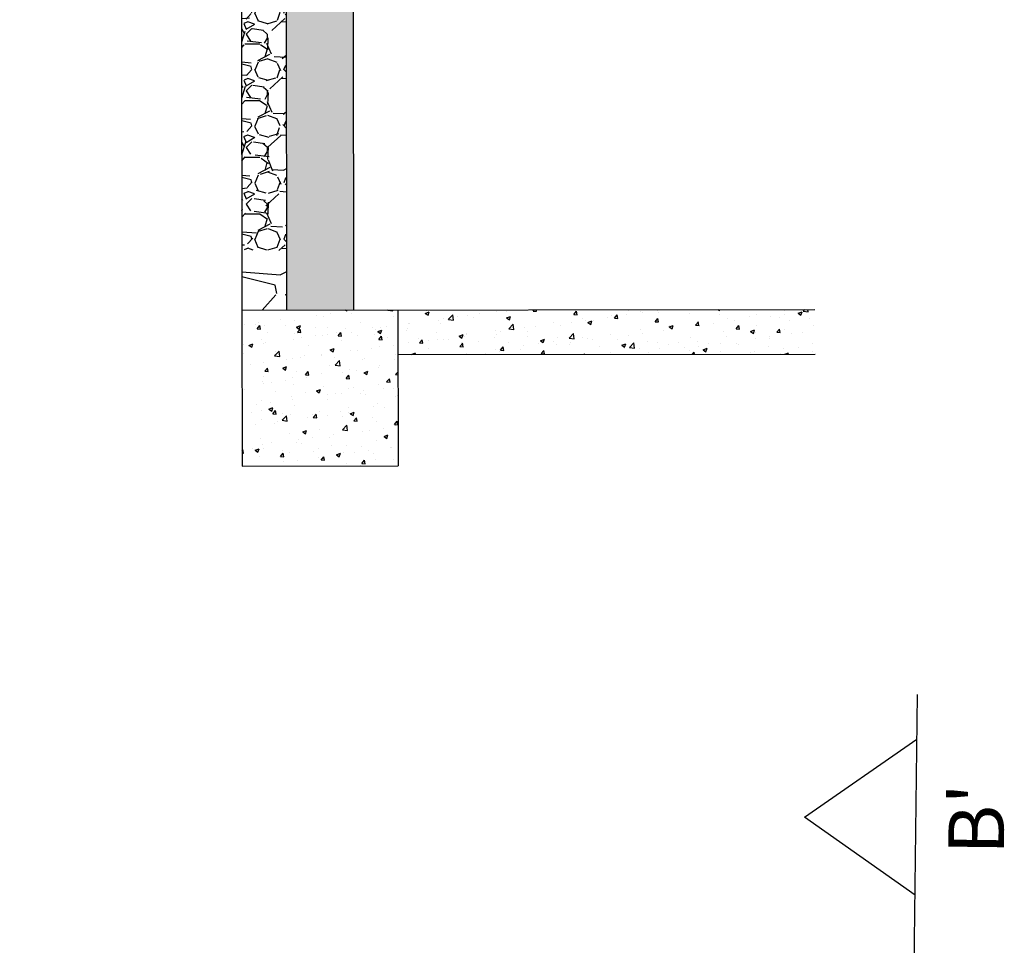
# Model space of a CAD drawing. Units: millimetres. Extents: x 4.1 to 53.3, y 7.6 to 34.7.
# Drawn here: x 44.4 to 48.8, y 25 to 29.2 of the extents above; entities that cross this region are included whole.
import ezdxf

# ---------------------------------------------------------------- set-up
doc = ezdxf.new("R2010")
doc.units = ezdxf.units.MM
doc.layers.add('corte A', color=80, linetype='Continuous')
doc.layers.add('LINHA DE ALÇADO', color=102, linetype='Continuous')
doc.styles.get("Standard").update_dxf_attribs({"font": 'arial.ttf'})

msp = doc.modelspace()

# ---------------------------------------------------------------- hatches: boundary and pattern name
at = {"layer": 'corte A', "transparency": 33554687}
h = msp.add_hatch(color=3, dxfattribs=at)
h.dxf.hatch_style = 1
h.paths.add_polyline_path([(45.8509, 29.8781), (45.5505, 29.8778), (45.5522, 28.1451), (45.8526, 28.1418)])
h.paths.add_polyline_path([(45.8526, 28.1418), (45.5522, 28.1451), (45.5524, 27.8778), (45.8529, 27.8781)])
h = msp.add_hatch(dxfattribs=at)
h.set_pattern_fill('GRAVEL', color=3, scale=0.01)
h.paths.add_polyline_path([(45.3511, 29.2776), (45.3522, 28.1474), (45.5522, 28.1451), (45.5509, 29.4778), (44.3548, 29.4767), (44.355, 29.2767)])
h = msp.add_hatch(dxfattribs=at)
h.set_pattern_fill('GRAVEL', color=3, scale=0.03)
h.set_pattern_definition([(228.01279, (0.545947, 3.562), (-6.096, -6.858), [0.102516, -10.149145]), (184.96974, (0.477367, 3.4858), (9.143999996, 0.762000043), [0.175921, -17.416215]), (132.51045, (0.302107, 3.47056), (7.620000003, -8.381999997), [0.1240445, -12.280417]), (267.27369, (0.004927, 3.28006), (0.762000002, 15.24), [0.160201, -15.859931]), (292.833654, (-0.002693, 3.12004), (-3.81, 9.144), [0.15709, -15.551942]), (357.27369, (0.058267, 2.97526), (-15.24, 0.762000002), [0.160201, -15.859931]), (37.69424, (0.218287, 2.96764), (-9.906, -7.62), [0.211858, -20.9739346]), (72.25533, (0.385927, 3.09718), (5.334000001, 16.764), [0.200016, -19.801577]), (121.429566, (0.446887, 3.28768), (-6.096, 9.906), [0.160744, -15.913664]), (175.23636, (0.36307, 3.42484), (8.382, -0.762), [0.183514, -8.992181]), (222.39744, (0.180187, 3.440079), (-9.144, -8.382), [0.237323, -23.495032]), (138.81407, (0.75931, 3.27244), (-5.334, 4.572), [0.081001, -8.01917]), (171.469234, (0.698347, 3.32578), (9.906, -1.523999998), [0.154105, -15.256392]), (225, (0.54595, 3.34864), (-1e-16, -0.762), [0.107763, -0.969868]), (203.1986, (0.49261, 3.44008), (3.81, 1.524), [0.058032, -5.745187]), (291.8014, (0.43927, 3.41722), (-0.762, 2.286), [0.08207, -4.021426]), (30.96376, (0.46975, 3.34102), (2.286, 1.524), [0.133296, -4.309889]), (161.56505, (0.58405, 3.4096), (1.524, -0.762), [0.096386, -2.313269]), (16.38954, (-0.002693, 3.41722), (7.62, 2.286), [0.135026, -13.367648]), (70.34618, (0.126847, 3.45532), (-3.048, -8.382), [0.11328, -11.214665]), (293.1986, (0.58405, 3.562), (-1.524, 3.81), [0.116064, -5.687155]), (343.61046, (0.629767, 3.45532), (-7.62, 2.286), [0.135026, -13.367648]), (339.44395, (-0.00269, 2.94478), (-3.81, 1.524), [0.130211, -6.38032]), (294.77514, (0.119227, 2.89906), (-3.810000005, 8.382), [0.109102, -10.801078]), (66.8014, (0.59167, 2.8), (1.524, 3.81), [0.116064, -5.687155]), (17.35402, (0.637387, 2.90668), (-9.906, -3.048), [0.127735, -12.645713]), (69.44395, (0.21829, 2.8), (-1.524, -3.81), [0.065105, -6.445426]), (101.30993, (0.54595, 2.8), (-0.762, 3.048), [0.038854, -3.846598]), (165.96376, (0.53833, 2.8381), (2.286, -0.762), [0.15709, -2.984716]), (186.00901, (0.385927, 2.8762), (7.62, 0.762), [0.14558, -14.4124095]), (303.69007, (0.46975, 3.27244), (-0.762, 1.524), [0.109897, -2.637533]), (353.157227, (0.530707, 3.181), (12.954, -1.524), [0.191867, -18.994803]), (60.9454, (0.72121, 3.15814), (-3.048, -5.334), [0.078452, -7.766818]), (90, (0.7593, 3.2267), (-0.762, 0.762), [0.04572, -0.71628]), (120.25644, (0.370687, 2.89906), (3.048, -5.334), [0.10586, -10.480182]), (48.01279, (0.317347, 2.9905), (6.096, 6.858), [0.205033, -10.046629]), (0, (0.4545, 3.1429), (0.762, 0.762), [0.19812, -0.56388]), (325.30485, (0.652627, 3.1429), (7.620000003, -5.333999996), [0.120483, -11.927795]), (254.0546, (0.75169, 3.07432), (-0.762, -3.048), [0.110949, -5.436495]), (207.645975, (0.721207, 2.96764), (-14.478, -7.619999999), [0.1806435, -17.883739]), (175.42608, (0.561187, 2.88382), (-9.906, 0.762), [0.191109, -18.919754])])
h.paths.add_polyline_path([(45.5522, 28.1451), (45.3522, 28.1474), (45.3524, 27.8776), (45.5524, 27.8778)])
h = msp.add_hatch(dxfattribs=at)
h.set_pattern_fill('AR-CONC', color=3, scale=0.001)
h.paths.add_polyline_path([(45.3531, 27.1776), (46.0535, 27.1783), (46.0529, 27.8783), (45.3524, 27.8776)])
h = msp.add_hatch(dxfattribs=at)
h.set_pattern_fill('AR-CONC', color=3, scale=0.001)
h.paths.add_polyline_path([(47.9239, 27.8801), (46.0529, 27.8783), (46.053, 27.6783), (47.9259, 27.6801)])

# ---------------------------------------------------------------- linework, layer by layer
at = {"layer": 'corte A'}
for p, q in [((45.5505, 29.8778), (45.5524, 27.8778)), ((45.8509, 29.8781), (45.8529, 27.8781)), ((45.3511, 29.2776), (45.3524, 27.8776)), ((45.3524, 27.8776), (47.9239, 27.8801)), ((45.3524, 27.8776), (45.3531, 27.1776)), ((46.0529, 27.8783), (46.0535, 27.1783)), ((46.053, 27.6783), (47.9259, 27.6801)), ((45.3531, 27.1776), (46.0535, 27.1783))]:
    msp.add_line(p, q, dxfattribs=at)
at = {"layer": 'LINHA DE ALÇADO'}
msp.add_line((48.1759, 7.6074), (48.3841, 26.1521), dxfattribs=at)
msp.add_lwpolyline([(48.374, 25.2521), (47.8779, 25.6021), (48.3819, 25.9521)], dxfattribs=at)

# ---------------------------------------------------------------- texts
msp.add_text("B'", height=0.25, rotation=89.3567, dxfattribs=at).set_placement((48.7726, 25.4325))

doc.saveas('drawing.dxf')
